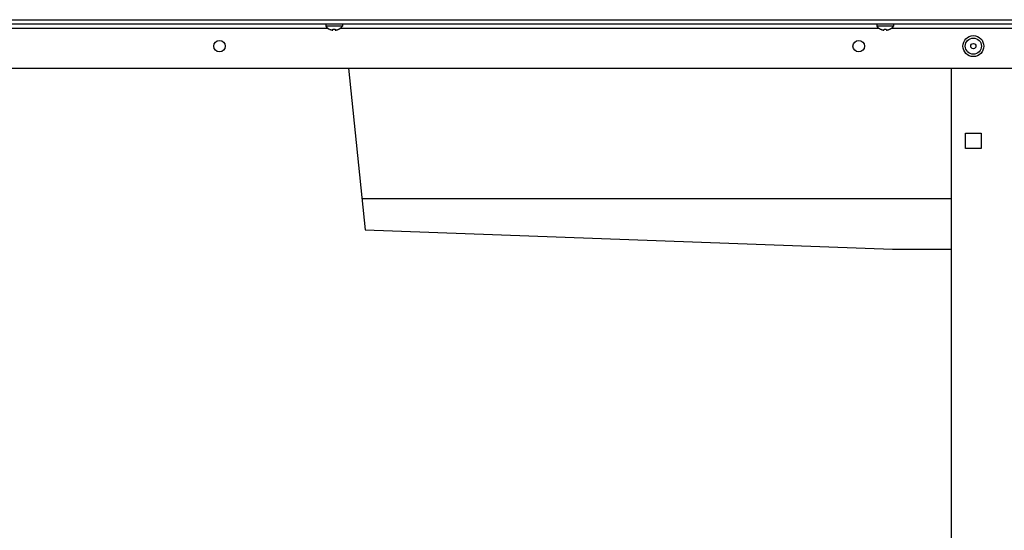
# Model space of a CAD drawing. Units: millimetres. Extents: x -2210 to 4997, y -188 to 3588.
# Drawn here: x -190 to 257, y 2484 to 2716 of the extents above; entities that cross this region are included whole.
import ezdxf

# ---------------------------------------------------------------- set-up
doc = ezdxf.new("R2010")
doc.units = ezdxf.units.MM
doc.header["$LTSCALE"] = 19.36
doc.layers.get('0').update_dxf_attribs({"linetype": 'CONTINUOUS'})

msp = doc.modelspace()

# ---------------------------------------------------------------- linework, layer by layer
at = {"color": 7, "linetype": 'Continuous'}
for p, q in [((-447.05, 2715.63), (1352.95, 2715.63)), ((1300.38, 2713.63), (-394.48, 2713.63)), ((-50.8, 2713.63), (-50.8, 2712.63)), ((-43.3, 2712.63), (-50.8, 2712.63)), ((-49.2, 2711.34), (-49.2, 2711.37)), ((-49.2, 2711.37), (-49.15, 2711.34)), ((-47.59, 2710.89), (-47.55, 2711.37)), ((-47.55, 2711.37), (-47.44, 2711.36)), ((-46.66, 2711.36), (-46.55, 2711.37)), ((-46.55, 2711.37), (-46.5, 2710.89)), ((-44.95, 2711.34), (-44.9, 2711.37)), ((-44.9, 2711.37), (-44.89, 2711.34)), ((-43.3, 2713.63), (-43.3, 2712.63)), ((199.2, 2713.63), (199.2, 2712.63)), ((206.7, 2712.63), (199.2, 2712.63)), ((200.8, 2711.37), (200.85, 2711.34)), ((200.8, 2711.34), (200.8, 2711.37)), ((202.41, 2710.89), (202.45, 2711.37)), ((202.45, 2711.37), (202.56, 2711.36)), ((203.34, 2711.36), (203.45, 2711.37)), ((203.45, 2711.37), (203.5, 2710.89)), ((205.05, 2711.34), (205.1, 2711.37)), ((205.1, 2711.37), (205.11, 2711.34)), ((206.7, 2713.63), (206.7, 2712.63)), ((-46.5, 2710.89), (-46.47, 2710.9)), ((203.5, 2710.89), (203.53, 2710.9)), ((-398.55, 2693.63), (1304.45, 2693.63)), ((-40.44, 2693.63), (-32.95, 2620.28)), ((232.95, 2693.63), (232.95, 2307.63)), ((239.45, 2664.13), (246.45, 2664.13)), ((239.45, 2657.13), (239.45, 2664.13)), ((246.45, 2664.13), (246.45, 2657.13)), ((246.45, 2657.13), (239.45, 2657.13)), ((-34.4, 2634.43), (232.95, 2634.43)), ((-32.95, 2620.28), (206.23, 2611.43)), ((206.23, 2611.43), (232.95, 2611.43))]:
    msp.add_line(p, q, dxfattribs=at)
at = {"color": 8, "linetype": 'Continuous'}
for p, q in [((-49.7, 2711.63), (-294.4, 2711.63)), ((200.3, 2711.63), (-44.4, 2711.63)), ((700.3, 2711.63), (205.6, 2711.63))]:
    msp.add_line(p, q, dxfattribs=at)
at = {"color": 7, "linetype": 'Continuous'}
for points in [[(-49.15, 2711.34), (-49.1, 2711.32), (-49.04, 2711.29), (-48.99, 2711.27), (-48.93, 2711.25), (-48.88, 2711.22), (-48.82, 2711.2), (-48.77, 2711.18), (-48.71, 2711.16), (-48.66, 2711.14), (-48.6, 2711.12), (-48.54, 2711.1), (-48.49, 2711.08), (-48.43, 2711.07), (-48.38, 2711.05), (-48.33, 2711.04), (-48.27, 2711.02), (-48.22, 2711.01), (-48.17, 2711), (-48.12, 2710.98), (-48.07, 2710.97), (-48.03, 2710.96), (-47.98, 2710.95), (-47.93, 2710.95), (-47.89, 2710.94), (-47.85, 2710.93), (-47.81, 2710.92), (-47.77, 2710.92), (-47.73, 2710.91), (-47.69, 2710.91)], [(-47.44, 2711.36), (-47.33, 2711.35), (-47.22, 2711.35), (-47.1, 2711.34), (-46.99, 2711.34), (-46.88, 2711.35), (-46.77, 2711.35), (-46.66, 2711.36)], [(-46.47, 2710.9), (-46.44, 2710.9), (-46.4, 2710.91), (-46.37, 2710.91), (-46.33, 2710.92), (-46.29, 2710.92), (-46.25, 2710.93), (-46.21, 2710.94), (-46.16, 2710.95), (-46.12, 2710.95), (-46.07, 2710.96), (-46.02, 2710.97), (-45.98, 2710.98), (-45.93, 2711), (-45.88, 2711.01), (-45.83, 2711.02), (-45.78, 2711.03), (-45.73, 2711.05), (-45.67, 2711.06), (-45.62, 2711.08), (-45.56, 2711.1), (-45.51, 2711.12), (-45.45, 2711.14), (-45.39, 2711.16), (-45.33, 2711.18), (-45.28, 2711.2), (-45.22, 2711.22), (-45.17, 2711.25), (-45.11, 2711.27), (-45.06, 2711.29), (-45, 2711.32), (-44.95, 2711.34)], [(200.85, 2711.34), (200.9, 2711.32), (200.96, 2711.29), (201.01, 2711.27), (201.07, 2711.25), (201.12, 2711.22), (201.18, 2711.2), (201.23, 2711.18), (201.29, 2711.16), (201.34, 2711.14), (201.4, 2711.12), (201.46, 2711.1), (201.51, 2711.08), (201.57, 2711.07), (201.62, 2711.05), (201.67, 2711.04), (201.73, 2711.02), (201.78, 2711.01), (201.83, 2711), (201.88, 2710.98), (201.93, 2710.97), (201.97, 2710.96), (202.02, 2710.95), (202.07, 2710.95), (202.11, 2710.94), (202.15, 2710.93), (202.19, 2710.92), (202.23, 2710.92), (202.27, 2710.91), (202.31, 2710.91)], [(202.56, 2711.36), (202.67, 2711.35), (202.78, 2711.35), (202.9, 2711.34), (203.01, 2711.34), (203.12, 2711.35), (203.23, 2711.35), (203.34, 2711.36)], [(203.53, 2710.9), (203.56, 2710.9), (203.6, 2710.91), (203.63, 2710.91), (203.67, 2710.92), (203.71, 2710.92), (203.75, 2710.93), (203.79, 2710.94), (203.84, 2710.95), (203.88, 2710.95), (203.93, 2710.96), (203.98, 2710.97), (204.02, 2710.98), (204.07, 2711), (204.12, 2711.01), (204.17, 2711.02), (204.22, 2711.03), (204.27, 2711.05), (204.33, 2711.06), (204.38, 2711.08), (204.44, 2711.1), (204.49, 2711.12), (204.55, 2711.14), (204.61, 2711.16), (204.67, 2711.18), (204.72, 2711.2), (204.78, 2711.22), (204.83, 2711.25), (204.89, 2711.27), (204.94, 2711.29), (205, 2711.32), (205.05, 2711.34)], [(-47.69, 2710.91), (-47.66, 2710.9), (-47.62, 2710.9), (-47.59, 2710.89)], [(202.31, 2710.91), (202.34, 2710.9), (202.38, 2710.9), (202.41, 2710.89)]]:
    msp.add_lwpolyline(points, dxfattribs=at)
for centre, radius in [((242.95, 2703.63), 4.75), ((-99.05, 2703.63), 2.6), ((190.95, 2703.63), 2.6), ((242.95, 2703.63), 1.2)]:
    msp.add_circle(centre, radius, dxfattribs=at)
at = {"color": 8, "linetype": 'Continuous'}
msp.add_circle((242.95, 2703.63), 3.65, dxfattribs=at)
at = {"color": 7, "linetype": 'Continuous'}
for centre, start, end in [((-47.05, 2715.64), 218.718, 243.3559), ((-47.05, 2715.64), 296.6441, 321.282), ((202.95, 2715.64), 218.718, 243.3559), ((202.95, 2715.64), 296.6441, 321.282)]:
    msp.add_arc(centre, 4.81, start, end, dxfattribs=at)

doc.saveas('drawing.dxf')
